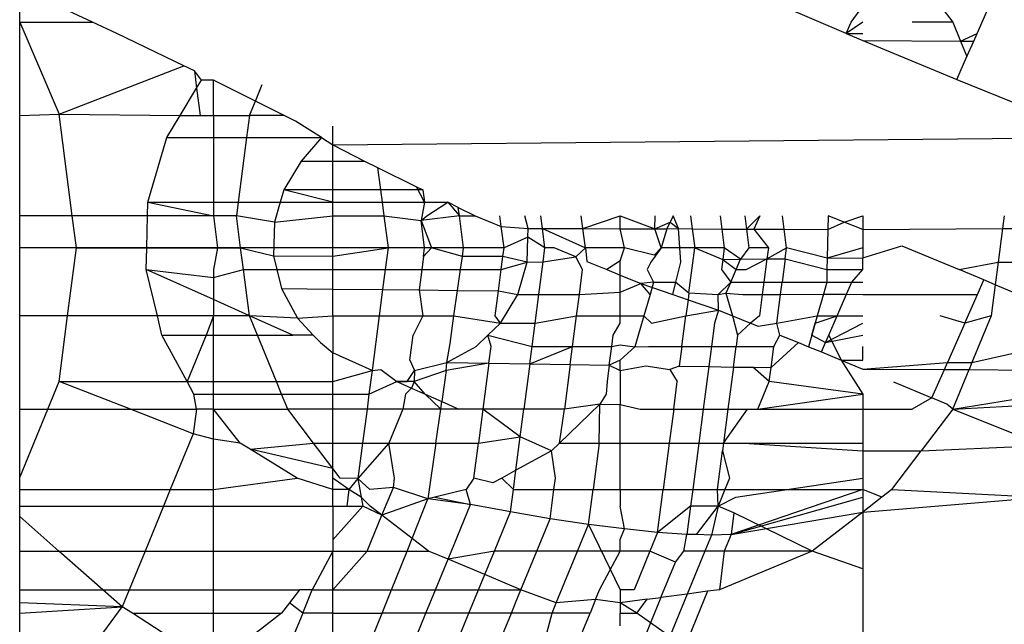
# Model space of a CAD drawing. Units: metres. Extents: x 9.7 to 38.8, y 10.8 to 24.7.
# Drawn here: x 35.7 to 35.7, y 17.2 to 17.2 of the extents above; entities that cross this region are included whole.
import ezdxf

# ---------------------------------------------------------------- set-up
doc = ezdxf.new("R2010")
doc.units = ezdxf.units.M
doc.layers.add('Edges', color=7, linetype='Continuous')

# ---------------------------------------------------------------- blocks, each defined once
blk = doc.blocks.new('supermarket shelves collection fr')
at = {"layer": 'Edges'}
for p, q in [((11.4041798, -1.4692781), (11.4039061, -1.4691502)), ((11.4039061, -1.4692781), (11.4039061, -1.4691502)), ((11.4070159, -1.4693212), (11.4067747, -1.4692182)), ((11.4070348, -1.4692781), (11.4070777, -1.4692182)), ((11.4073709, -1.4692182), (11.4074165, -1.4692781)), ((11.4075081, -1.4693213), (11.4075534, -1.4692182)), ((11.4039061, -1.4692781), (11.4041798, -1.4692781)), ((11.4039061, -1.4692781), (11.4040543, -1.4696249)), ((11.4039061, -1.4696292), (11.4039061, -1.4692781)), ((11.404272, -1.4693212), (11.4041798, -1.4692781)), ((11.4070777, -1.4692781), (11.4070159, -1.4693212)), ((11.4070159, -1.4693212), (11.4070348, -1.4692781)), ((11.4074165, -1.4692781), (11.4072636, -1.4692781)), ((11.4074165, -1.4692781), (11.407446, -1.4693498)), ((11.4045234, -1.4694427), (11.404272, -1.4693212)), ((11.4070159, -1.4693212), (11.4070777, -1.4693213)), ((11.4070159, -1.4693212), (11.4070777, -1.4693469)), ((11.407446, -1.4693498), (11.4075081, -1.4693213)), ((11.4074954, -1.4693502), (11.4075081, -1.4693213)), ((11.4070777, -1.4693469), (11.4074321, -1.4694941)), ((11.4070777, -1.4693469), (11.407446, -1.4693498)), ((11.407446, -1.4693498), (11.4074699, -1.469408)), ((11.407446, -1.4693498), (11.4074954, -1.4693502)), ((11.4074699, -1.469408), (11.4074954, -1.4693502)), ((11.4074321, -1.4694941), (11.4074699, -1.469408)), ((11.4040543, -1.4696249), (11.4045234, -1.4694427)), ((11.4045632, -1.4694619), (11.4045234, -1.4694427)), ((11.4045905, -1.469496), (11.4045632, -1.4694619)), ((11.4045632, -1.4694619), (11.4045717, -1.469527)), ((11.4045717, -1.469527), (11.4045905, -1.469496)), ((11.4046356, -1.4694969), (11.4045905, -1.469496)), ((11.4047927, -1.4695754), (11.4046356, -1.4694969)), ((11.4046356, -1.4696292), (11.4046356, -1.4694969)), ((11.4047927, -1.4695754), (11.4048184, -1.469513)), ((11.4074321, -1.4694941), (11.4078196, -1.4696507)), ((11.4045098, -1.4696292), (11.4045717, -1.469527)), ((11.4045717, -1.469527), (11.4045851, -1.4696292)), ((11.4047706, -1.4696292), (11.4047927, -1.4695754)), ((11.4049006, -1.4696292), (11.4047927, -1.4695754)), ((11.4039061, -1.4696292), (11.4040543, -1.4696249)), ((11.4039061, -1.470006), (11.4039061, -1.4696292)), ((11.404104, -1.470006), (11.4040543, -1.4696249)), ((11.4040543, -1.4696249), (11.4045098, -1.4696292)), ((11.4044595, -1.4697122), (11.4045098, -1.4696292)), ((11.4045098, -1.4696292), (11.4045851, -1.4696292)), ((11.4045851, -1.4696292), (11.4046356, -1.4696292)), ((11.4046356, -1.4696292), (11.4047706, -1.4696292)), ((11.4046356, -1.4696292), (11.4046356, -1.4697122)), ((11.4047706, -1.4696292), (11.4047598, -1.4697122)), ((11.4049006, -1.4696292), (11.4047706, -1.4696292)), ((11.4049436, -1.4696507), (11.4049006, -1.4696292)), ((11.405041, -1.4697122), (11.4049436, -1.4696507)), ((11.405084, -1.4697394), (11.405084, -1.4696695)), ((11.4043885, -1.4699553), (11.4044595, -1.4697122)), ((11.4044595, -1.4697122), (11.4046356, -1.4697122)), ((11.4046356, -1.4697122), (11.4047598, -1.4697122)), ((11.4046356, -1.4697122), (11.4046356, -1.4699553)), ((11.4047598, -1.4697122), (11.404728, -1.4699553)), ((11.4047598, -1.4697122), (11.405041, -1.4697122)), ((11.405041, -1.4697122), (11.4049652, -1.4698007)), ((11.405041, -1.4697122), (11.405084, -1.4697394)), ((11.405084, -1.4697394), (11.4079978, -1.4697122)), ((11.405084, -1.4697394), (11.405203, -1.4698007)), ((11.405084, -1.4698007), (11.405084, -1.4697394)), ((11.4049652, -1.4698007), (11.4048997, -1.4699088)), ((11.4049652, -1.4698007), (11.405084, -1.4698007)), ((11.405084, -1.4698007), (11.405203, -1.4698007)), ((11.405084, -1.4699088), (11.405084, -1.4698007)), ((11.405203, -1.4698007), (11.4052526, -1.4698251)), ((11.4052526, -1.4698251), (11.4052635, -1.4699088)), ((11.4052526, -1.4698251), (11.4053996, -1.4698975)), ((11.4048997, -1.4699088), (11.4048861, -1.4699553)), ((11.405084, -1.4699088), (11.4048997, -1.4699088)), ((11.405084, -1.4699553), (11.4048997, -1.4699088)), ((11.4052635, -1.4699088), (11.405084, -1.4699088)), ((11.405084, -1.4699553), (11.405084, -1.4699088)), ((11.4054225, -1.4699088), (11.4052635, -1.4699088)), ((11.4052635, -1.4699088), (11.4052696, -1.4699553)), ((11.4054296, -1.4699553), (11.4053996, -1.4698975)), ((11.4053996, -1.4698975), (11.4054225, -1.4699088)), ((11.4054225, -1.4699088), (11.4054296, -1.4699553)), ((11.4043873, -1.470006), (11.4043885, -1.4699553)), ((11.4043885, -1.4699553), (11.4046356, -1.4699553)), ((11.4043885, -1.4699553), (11.4046356, -1.470006)), ((11.4046356, -1.4699553), (11.4046356, -1.470006)), ((11.4046356, -1.4699553), (11.404728, -1.4699553)), ((11.404728, -1.4699553), (11.4047214, -1.470006)), ((11.404728, -1.4699553), (11.4048861, -1.4699553)), ((11.4048861, -1.4699553), (11.4048642, -1.4700303)), ((11.4048861, -1.4699553), (11.405084, -1.4699553)), ((11.405084, -1.4699553), (11.4052696, -1.4699553)), ((11.405084, -1.470006), (11.405084, -1.4699553)), ((11.4052696, -1.4699553), (11.4052762, -1.470006)), ((11.4052696, -1.4699553), (11.4054296, -1.4699553)), ((11.4054296, -1.4699553), (11.4054161, -1.4700243)), ((11.4054296, -1.4699553), (11.4055168, -1.4699553)), ((11.4054373, -1.470006), (11.4055168, -1.4699553)), ((11.4055168, -1.4699553), (11.4055603, -1.470006)), ((11.4055562, -1.4699747), (11.4055168, -1.4699553)), ((11.404104, -1.470006), (11.4039061, -1.470006)), ((11.4039061, -1.4703827), (11.4039061, -1.470006)), ((11.4041199, -1.4701273), (11.404104, -1.470006)), ((11.4043873, -1.470006), (11.404104, -1.470006)), ((11.4043844, -1.4701273), (11.4043873, -1.470006)), ((11.4046356, -1.470006), (11.4043873, -1.470006)), ((11.4047214, -1.470006), (11.4046356, -1.470006)), ((11.4046356, -1.470006), (11.4046501, -1.4701273)), ((11.4047372, -1.4701273), (11.4047214, -1.470006)), ((11.4048642, -1.4700303), (11.4047214, -1.470006)), ((11.4048642, -1.4700303), (11.405084, -1.470006)), ((11.405084, -1.470006), (11.4052762, -1.470006)), ((11.405084, -1.4701577), (11.405084, -1.470006)), ((11.4052762, -1.470006), (11.4052921, -1.4701273)), ((11.4052762, -1.470006), (11.4054161, -1.4700243)), ((11.4055603, -1.470006), (11.4054161, -1.4700243)), ((11.4054161, -1.4700243), (11.4054373, -1.470006)), ((11.4055603, -1.470006), (11.4055562, -1.4699747)), ((11.4055562, -1.4699747), (11.4056198, -1.470006)), ((11.4055603, -1.470006), (11.4056198, -1.470006)), ((11.4055761, -1.4701273), (11.4055603, -1.470006)), ((11.4056198, -1.470006), (11.4057176, -1.470046)), ((11.4057176, -1.470046), (11.4057124, -1.470006)), ((11.4058185, -1.4700538), (11.4058071, -1.470006)), ((11.4058728, -1.470054), (11.4058665, -1.470006)), ((11.4060252, -1.4700546), (11.4060189, -1.470006)), ((11.4060252, -1.4700546), (11.4061657, -1.470006)), ((11.4061657, -1.4700551), (11.4061657, -1.470006)), ((11.4061657, -1.470006), (11.406296, -1.4700555)), ((11.406296, -1.4700555), (11.4062972, -1.470006)), ((11.4063647, -1.470006), (11.4063409, -1.4700557)), ((11.4063842, -1.4700538), (11.4063647, -1.470006)), ((11.4064301, -1.470006), (11.4064366, -1.470056)), ((11.4065409, -1.470006), (11.4065475, -1.4700564)), ((11.406634, -1.470006), (11.4066407, -1.4700567)), ((11.4066407, -1.4700567), (11.4066908, -1.470006)), ((11.4066908, -1.470006), (11.4066684, -1.4700568)), ((11.4067824, -1.4700572), (11.4067757, -1.470006)), ((11.4069483, -1.470006), (11.406947, -1.4700578)), ((11.4070086, -1.4700303), (11.4069483, -1.470006)), ((11.4070086, -1.4700303), (11.4070777, -1.470006)), ((11.4070777, -1.470006), (11.4070777, -1.4700583)), ((11.40761, -1.470006), (11.4076038, -1.4700538)), ((11.4048642, -1.4700303), (11.4048611, -1.470157)), ((11.4054161, -1.4700243), (11.4054557, -1.4701273)), ((11.4054296, -1.4701273), (11.4054161, -1.4700243)), ((11.406296, -1.4700555), (11.406353, -1.4700303)), ((11.406353, -1.4700303), (11.4063842, -1.4700538)), ((11.406947, -1.4700578), (11.4070086, -1.4700303)), ((11.4070777, -1.4700583), (11.4070086, -1.4700303)), ((11.4057283, -1.4701273), (11.4057176, -1.470046)), ((11.4057176, -1.470046), (11.4058185, -1.4700538)), ((11.4058177, -1.4700869), (11.4058185, -1.4700538)), ((11.4058185, -1.4700538), (11.4058728, -1.470054)), ((11.4058823, -1.4701273), (11.4058728, -1.470054)), ((11.4058728, -1.470054), (11.4060252, -1.4700546)), ((11.4058728, -1.470054), (11.4060347, -1.4701273)), ((11.4060347, -1.4701273), (11.4060252, -1.4700546)), ((11.4060252, -1.4700546), (11.4061657, -1.4700551)), ((11.4061817, -1.4701273), (11.4061657, -1.4700551)), ((11.4061657, -1.4700551), (11.406296, -1.4700555)), ((11.4063199, -1.4701273), (11.406296, -1.4700555)), ((11.406296, -1.4700555), (11.4063409, -1.4700557)), ((11.4063409, -1.4700557), (11.4063199, -1.4701273)), ((11.4063409, -1.4700557), (11.4063842, -1.4700538)), ((11.4063899, -1.4701273), (11.4063842, -1.4700538)), ((11.4063842, -1.4700538), (11.4064366, -1.470056)), ((11.4064366, -1.470056), (11.4064459, -1.4701273)), ((11.4064366, -1.470056), (11.4065475, -1.4700564)), ((11.4065475, -1.4700564), (11.4065568, -1.4701273)), ((11.4065475, -1.4700564), (11.4066407, -1.4700567)), ((11.4066407, -1.4700567), (11.4066499, -1.4701273)), ((11.4066407, -1.4700567), (11.4066684, -1.4700568)), ((11.4066684, -1.4700568), (11.406723, -1.4701273)), ((11.4066684, -1.4700568), (11.4067824, -1.4700572)), ((11.4067916, -1.4701273), (11.4067824, -1.4700572)), ((11.4067824, -1.4700572), (11.406947, -1.4700578)), ((11.406947, -1.4700578), (11.4069444, -1.4701658)), ((11.4070777, -1.4700583), (11.4076038, -1.4700538)), ((11.4070777, -1.4700583), (11.4070777, -1.4701273)), ((11.4076038, -1.4700538), (11.4075873, -1.4701805)), ((11.4076038, -1.4700538), (11.4077577, -1.4700538)), ((11.4058177, -1.4700869), (11.4057283, -1.4701273)), ((11.4058155, -1.4701805), (11.4058177, -1.4700869)), ((11.4058823, -1.4701273), (11.4058177, -1.4700869)), ((11.4054557, -1.4701273), (11.4039061, -1.4701273)), ((11.4054557, -1.4701273), (11.4039061, -1.4701273)), ((11.4040865, -1.4703827), (11.4041199, -1.4701273)), ((11.4041199, -1.4701273), (11.4043844, -1.4701273)), ((11.4043824, -1.4702085), (11.4043844, -1.4701273)), ((11.4043844, -1.4701273), (11.4046501, -1.4701273)), ((11.4046501, -1.4701273), (11.4046356, -1.4702085)), ((11.4046501, -1.4701273), (11.4047372, -1.4701273)), ((11.4047479, -1.4702085), (11.4047372, -1.4701273)), ((11.4047372, -1.4701273), (11.4048611, -1.470157)), ((11.405084, -1.4701577), (11.4052921, -1.4701273)), ((11.4052921, -1.4701273), (11.4052815, -1.4702085)), ((11.4054296, -1.4701273), (11.4052921, -1.4701273)), ((11.4054557, -1.4701273), (11.4054255, -1.4701588)), ((11.4054255, -1.4701588), (11.4054296, -1.4701273)), ((11.4054557, -1.4701273), (11.4054296, -1.4701273)), ((11.4055716, -1.4701592), (11.4054557, -1.4701273)), ((11.4055761, -1.4701273), (11.4054557, -1.4701273)), ((11.4055716, -1.4701592), (11.4055761, -1.4701273)), ((11.4057283, -1.4701273), (11.4055761, -1.4701273)), ((11.405724, -1.4701597), (11.4057283, -1.4701273)), ((11.4058755, -1.4701797), (11.4058823, -1.4701273)), ((11.4059167, -1.4701273), (11.4058823, -1.4701273)), ((11.4059982, -1.4701606), (11.4059167, -1.4701273)), ((11.4060347, -1.4701273), (11.4059982, -1.4701606)), ((11.4061817, -1.4701273), (11.4060347, -1.4701273)), ((11.4060347, -1.4701273), (11.4060397, -1.4701776)), ((11.4061657, -1.4701759), (11.4061817, -1.4701273)), ((11.4062936, -1.470154), (11.4061817, -1.4701273)), ((11.4063199, -1.4701273), (11.4062809, -1.4701805)), ((11.4063199, -1.4701273), (11.4062936, -1.470154)), ((11.4063899, -1.4701273), (11.4063199, -1.4701273)), ((11.406394, -1.4701805), (11.4063899, -1.4701273)), ((11.4064459, -1.4701273), (11.4063899, -1.4701273)), ((11.4064239, -1.4702954), (11.4064459, -1.4701273)), ((11.4065568, -1.4701273), (11.4064459, -1.4701273)), ((11.4064459, -1.4701273), (11.4065511, -1.4701709)), ((11.4065568, -1.4701273), (11.4065511, -1.4701709)), ((11.4066186, -1.47017), (11.4065568, -1.4701273)), ((11.4066499, -1.4701273), (11.4066186, -1.47017)), ((11.406723, -1.4701273), (11.4066499, -1.4701273)), ((11.4067176, -1.4701687), (11.4067916, -1.4701273)), ((11.406723, -1.4701273), (11.4067176, -1.4701687)), ((11.4067863, -1.4701678), (11.4067916, -1.4701273)), ((11.4069444, -1.4701658), (11.4067916, -1.4701273)), ((11.4070777, -1.4701273), (11.4069444, -1.4701658)), ((11.4070777, -1.470164), (11.4072245, -1.4701188)), ((11.4070777, -1.4701273), (11.4070777, -1.470164)), ((11.4072245, -1.4701188), (11.4074405, -1.4702085)), ((11.4048611, -1.470157), (11.4048735, -1.4702085)), ((11.4048611, -1.470157), (11.405084, -1.4701577)), ((11.405084, -1.4702085), (11.405084, -1.4701577)), ((11.4054255, -1.4701588), (11.405419, -1.4702085)), ((11.4055646, -1.4702085), (11.4055716, -1.4701592)), ((11.405724, -1.4701597), (11.4055716, -1.4701592)), ((11.4057176, -1.4702085), (11.405724, -1.4701597)), ((11.4057176, -1.4702085), (11.4058155, -1.4701805)), ((11.4058155, -1.4701805), (11.405724, -1.4701597)), ((11.40578, -1.470302), (11.4058155, -1.4701805)), ((11.4058155, -1.4701805), (11.4058755, -1.4701797)), ((11.4058595, -1.470302), (11.4058755, -1.4701797)), ((11.4058755, -1.4701797), (11.4059982, -1.4701606)), ((11.4060241, -1.4702085), (11.4059982, -1.4701606)), ((11.4060397, -1.4701776), (11.4061155, -1.4702085)), ((11.4061657, -1.4701759), (11.4061155, -1.4702085)), ((11.4061657, -1.470229), (11.4061657, -1.4701759)), ((11.4062809, -1.4701805), (11.4062674, -1.4702085)), ((11.4063748, -1.4702555), (11.406394, -1.4701805)), ((11.4065511, -1.4701709), (11.4065462, -1.4702085)), ((11.4065511, -1.4701709), (11.4066186, -1.47017)), ((11.4065511, -1.4701709), (11.4066017, -1.4702085)), ((11.4066017, -1.4702085), (11.4066186, -1.47017)), ((11.4066186, -1.47017), (11.4067176, -1.4701687)), ((11.4066393, -1.4702085), (11.4067176, -1.4701687)), ((11.4067176, -1.4701687), (11.4067062, -1.4702555)), ((11.4067176, -1.4701687), (11.4067863, -1.4701678)), ((11.4067863, -1.4701678), (11.4067748, -1.4702555)), ((11.4067863, -1.4701678), (11.4069434, -1.4702085)), ((11.4069444, -1.4701658), (11.4069434, -1.4702085)), ((11.4069444, -1.4701658), (11.4070777, -1.470164)), ((11.4070777, -1.4702085), (11.4070777, -1.470164)), ((11.4074405, -1.4702085), (11.4075873, -1.4701805)), ((11.4075873, -1.4701805), (11.4075762, -1.4702654)), ((11.4075873, -1.4701805), (11.4077577, -1.4701805)), ((11.4044242, -1.4703827), (11.4043824, -1.4702085)), ((11.4043824, -1.4702085), (11.4046356, -1.4702384)), ((11.4046356, -1.4703216), (11.4043824, -1.4702085)), ((11.4046356, -1.4702384), (11.4047479, -1.4702085)), ((11.4046356, -1.4702085), (11.4046356, -1.4702384)), ((11.4047706, -1.4703827), (11.4047479, -1.4702085)), ((11.4047479, -1.4702085), (11.4048735, -1.4702085)), ((11.4048735, -1.4702085), (11.4048907, -1.4702801)), ((11.4048735, -1.4702085), (11.405084, -1.4702085)), ((11.405084, -1.4702085), (11.4052815, -1.4702085)), ((11.405084, -1.470282), (11.405084, -1.4702085)), ((11.4052815, -1.4702085), (11.4052716, -1.4702839)), ((11.4052815, -1.4702085), (11.405419, -1.4702085)), ((11.405419, -1.4702085), (11.4054089, -1.4702853)), ((11.405419, -1.4702085), (11.4055646, -1.4702085)), ((11.4055535, -1.4702867), (11.4055646, -1.4702085)), ((11.4055646, -1.4702085), (11.4057176, -1.4702085)), ((11.4057072, -1.4702883), (11.4057176, -1.4702085)), ((11.4060119, -1.470302), (11.4060241, -1.4702085)), ((11.4061155, -1.4702085), (11.4061657, -1.470229)), ((11.4061657, -1.470229), (11.4062425, -1.4702604)), ((11.4061657, -1.4702929), (11.4061657, -1.470229)), ((11.4062674, -1.4702085), (11.4062911, -1.4702555)), ((11.4065462, -1.4702085), (11.406581, -1.4702555)), ((11.406581, -1.4702555), (11.4066017, -1.4702085)), ((11.4066017, -1.4702085), (11.4066393, -1.4702085)), ((11.4069434, -1.4702085), (11.4069422, -1.4702555)), ((11.4069434, -1.4702085), (11.4070777, -1.4702085)), ((11.4070374, -1.4702555), (11.4070777, -1.4702085)), ((11.4075333, -1.4702471), (11.4074405, -1.4702085)), ((11.4046356, -1.4702384), (11.4046356, -1.4703216)), ((11.4061657, -1.4702929), (11.4062425, -1.4702604)), ((11.4062911, -1.4702555), (11.4062425, -1.4702604)), ((11.4062776, -1.470302), (11.4062425, -1.4702604)), ((11.4062425, -1.4702604), (11.4063629, -1.470302)), ((11.4062911, -1.4702555), (11.4062776, -1.470302)), ((11.4062911, -1.4702555), (11.4063748, -1.4702555)), ((11.4063629, -1.470302), (11.4063748, -1.4702555)), ((11.4063748, -1.4702555), (11.4064239, -1.4702954)), ((11.406534, -1.470302), (11.406581, -1.4702555)), ((11.406581, -1.4702555), (11.4065629, -1.4702968)), ((11.406581, -1.4702555), (11.4067062, -1.4702555)), ((11.4067062, -1.4702555), (11.4067001, -1.470302)), ((11.4067062, -1.4702555), (11.4067748, -1.4702555)), ((11.4067688, -1.470302), (11.4067748, -1.4702555)), ((11.4067748, -1.4702555), (11.4069422, -1.4702555)), ((11.4069422, -1.4702555), (11.4069297, -1.4703005)), ((11.4069422, -1.4702555), (11.4070374, -1.4702555)), ((11.4070173, -1.4703014), (11.4070374, -1.4702555)), ((11.4070374, -1.4702555), (11.4070777, -1.4702555)), ((11.4075092, -1.470302), (11.4075333, -1.4702471)), ((11.4075762, -1.4702654), (11.4075333, -1.4702471)), ((11.4075762, -1.4702654), (11.4075608, -1.4703827)), ((11.4077577, -1.470343), (11.4075762, -1.4702654)), ((11.4048907, -1.4702801), (11.4049508, -1.4703913)), ((11.4048907, -1.4702801), (11.405084, -1.470282)), ((11.405084, -1.470282), (11.4052716, -1.4702839)), ((11.405084, -1.4703827), (11.405084, -1.470282)), ((11.4052716, -1.4702839), (11.4052587, -1.4703827)), ((11.4052716, -1.4702839), (11.4054089, -1.4702853)), ((11.4054089, -1.4702853), (11.4054224, -1.4703827)), ((11.4054089, -1.4702853), (11.4055535, -1.4702867)), ((11.4055398, -1.4703827), (11.4055535, -1.4702867)), ((11.4055535, -1.4702867), (11.4057072, -1.4702883)), ((11.4056949, -1.4703827), (11.4057072, -1.4702883)), ((11.4057072, -1.4702883), (11.40578, -1.470302)), ((11.4057145, -1.4704101), (11.40578, -1.470302)), ((11.40578, -1.470302), (11.4058595, -1.470302)), ((11.4058454, -1.4704101), (11.4058595, -1.470302)), ((11.4058595, -1.470302), (11.4060119, -1.470302)), ((11.4060013, -1.4703827), (11.4060119, -1.470302)), ((11.4060119, -1.470302), (11.4061657, -1.4702929)), ((11.4061657, -1.4703827), (11.4061657, -1.4702929)), ((11.4062776, -1.470302), (11.406254, -1.4703827)), ((11.4063629, -1.470302), (11.4064205, -1.4703219)), ((11.4064239, -1.4702954), (11.4064205, -1.4703219)), ((11.4064239, -1.4702954), (11.406534, -1.470302)), ((11.406534, -1.470302), (11.4065629, -1.4702968)), ((11.4065346, -1.4703613), (11.406534, -1.470302)), ((11.4065629, -1.4702968), (11.4066271, -1.470302)), ((11.4065629, -1.4702968), (11.4065877, -1.4703827)), ((11.4066271, -1.470302), (11.4067001, -1.470302)), ((11.4067001, -1.470302), (11.4066896, -1.4703827)), ((11.4067001, -1.470302), (11.4067688, -1.470302)), ((11.4067546, -1.4704101), (11.4067688, -1.470302)), ((11.4067688, -1.470302), (11.4069297, -1.4703005)), ((11.4069297, -1.4703005), (11.4069068, -1.4703827)), ((11.4069297, -1.4703005), (11.4070173, -1.4703014)), ((11.4069815, -1.4703827), (11.4070173, -1.4703014)), ((11.4070173, -1.4703014), (11.4070777, -1.470302)), ((11.4070777, -1.470302), (11.4075092, -1.470302)), ((11.4074617, -1.4704101), (11.4075092, -1.470302)), ((11.4047706, -1.4703827), (11.4046356, -1.4703216)), ((11.4046356, -1.4703216), (11.4046356, -1.4703827)), ((11.4064205, -1.4703219), (11.4064125, -1.4703827)), ((11.4064205, -1.4703219), (11.4065346, -1.4703613)), ((11.4064125, -1.4703827), (11.4065346, -1.4703613)), ((11.4065346, -1.4703613), (11.4065198, -1.4704101)), ((11.4065346, -1.4703613), (11.4065877, -1.4703827)), ((11.4040865, -1.4703827), (11.4039061, -1.4703827)), ((11.4039061, -1.4707338), (11.4039061, -1.4703827)), ((11.4040543, -1.4706296), (11.4040865, -1.4703827)), ((11.4044242, -1.4703827), (11.4040865, -1.4703827)), ((11.4044415, -1.4704548), (11.4044242, -1.4703827)), ((11.4046356, -1.4703827), (11.4044242, -1.4703827)), ((11.4046356, -1.4703827), (11.4046074, -1.4704548)), ((11.4047706, -1.4703827), (11.4046356, -1.4703827)), ((11.4046356, -1.4704548), (11.4046356, -1.4703827)), ((11.4048002, -1.4704548), (11.4047706, -1.4703827)), ((11.4049508, -1.4703913), (11.4047706, -1.4703827)), ((11.4049337, -1.4704548), (11.4047706, -1.4703827)), ((11.4049508, -1.4703913), (11.405084, -1.4703827)), ((11.4049508, -1.4703913), (11.4050108, -1.4704548)), ((11.405084, -1.4703827), (11.4052587, -1.4703827)), ((11.405084, -1.4703827), (11.405084, -1.4705219)), ((11.4052587, -1.4703827), (11.4052319, -1.4705879)), ((11.4052587, -1.4703827), (11.4054224, -1.4703827)), ((11.4054224, -1.4703827), (11.4053868, -1.4704548)), ((11.4054224, -1.4703827), (11.4055398, -1.4703827)), ((11.4055251, -1.4704865), (11.4055398, -1.4703827)), ((11.4055398, -1.4703827), (11.4057145, -1.4704101)), ((11.405668, -1.4704548), (11.4057145, -1.4704101)), ((11.4057145, -1.4704101), (11.4056949, -1.4703827)), ((11.4057145, -1.4704101), (11.4058454, -1.4704101)), ((11.405834, -1.4704975), (11.4058454, -1.4704101)), ((11.4058454, -1.4704101), (11.4060013, -1.4703827)), ((11.4059863, -1.4704975), (11.4060013, -1.4703827)), ((11.4060013, -1.4703827), (11.4061657, -1.4703827)), ((11.4061389, -1.4704548), (11.4061657, -1.4704101)), ((11.4061657, -1.4703827), (11.406254, -1.4703827)), ((11.4061657, -1.4704101), (11.4061657, -1.4703827)), ((11.406254, -1.4703827), (11.4062202, -1.4704986)), ((11.406254, -1.4703827), (11.4062829, -1.4704101)), ((11.4062829, -1.4704101), (11.4064125, -1.4703827)), ((11.4063975, -1.4704975), (11.4064125, -1.4703827)), ((11.4065198, -1.4704101), (11.4065084, -1.4704975)), ((11.4065877, -1.4703827), (11.4066555, -1.4704101)), ((11.4065877, -1.4703827), (11.4066071, -1.4704548)), ((11.4066555, -1.4704101), (11.4066071, -1.4704548)), ((11.4066896, -1.4703827), (11.4066555, -1.4704101)), ((11.4066555, -1.4704101), (11.4066845, -1.4704218)), ((11.4066845, -1.4704218), (11.4067546, -1.4704101)), ((11.4067546, -1.4704101), (11.4069068, -1.4703827)), ((11.406766, -1.4704548), (11.4067546, -1.4704101)), ((11.4069068, -1.4703827), (11.4068867, -1.4704548)), ((11.4068867, -1.4704548), (11.4068991, -1.4704101)), ((11.4068991, -1.4704101), (11.4069815, -1.4703827)), ((11.4069068, -1.4703827), (11.4069815, -1.4703827)), ((11.4069374, -1.470483), (11.4070777, -1.4704101)), ((11.4069498, -1.4704548), (11.4069815, -1.4703827)), ((11.4069815, -1.4703827), (11.4070777, -1.4703827)), ((11.4074617, -1.4704101), (11.4073692, -1.4703827)), ((11.4074617, -1.4704101), (11.4073966, -1.4705581)), ((11.4075608, -1.4703827), (11.4074617, -1.4704101)), ((11.4075608, -1.4703827), (11.4074888, -1.4705581)), ((11.4045361, -1.4706296), (11.4044415, -1.4704548)), ((11.4044415, -1.4704548), (11.4046074, -1.4704548)), ((11.4046074, -1.4704548), (11.4045361, -1.4706296)), ((11.4046074, -1.4704548), (11.4046356, -1.4704548)), ((11.4046356, -1.4704548), (11.4048002, -1.4704548)), ((11.4046356, -1.4706296), (11.4046356, -1.4704548)), ((11.4048721, -1.4706296), (11.4048002, -1.4704548)), ((11.4048002, -1.4704548), (11.4049337, -1.4704548)), ((11.4050108, -1.4704548), (11.4049337, -1.4704548)), ((11.4050108, -1.4704548), (11.4050375, -1.470483)), ((11.4050375, -1.470483), (11.405084, -1.4705219)), ((11.4053745, -1.470549), (11.4053868, -1.4704548)), ((11.4055131, -1.4705581), (11.4055251, -1.4704865)), ((11.4056235, -1.4704975), (11.405668, -1.4704548)), ((11.405668, -1.4704548), (11.405834, -1.4704975)), ((11.4056799, -1.4704975), (11.405668, -1.4704548)), ((11.4061334, -1.4704975), (11.4061389, -1.4704548)), ((11.4066071, -1.4704548), (11.4066015, -1.4704975)), ((11.4067328, -1.4705771), (11.406836, -1.470483)), ((11.4067432, -1.4704975), (11.406766, -1.4704548)), ((11.406766, -1.4704548), (11.406836, -1.470483)), ((11.406836, -1.470483), (11.4068744, -1.4704986)), ((11.4068867, -1.4704548), (11.4068744, -1.4704986)), ((11.4068867, -1.4704548), (11.4069374, -1.470483)), ((11.4069221, -1.4705178), (11.4069374, -1.470483)), ((11.4069374, -1.470483), (11.4069498, -1.4704548)), ((11.4069374, -1.470483), (11.4070777, -1.4704548)), ((11.4069498, -1.4704548), (11.4069972, -1.470549)), ((11.405084, -1.4706296), (11.405084, -1.4705219)), ((11.4052319, -1.4705879), (11.405084, -1.4705219)), ((11.4055131, -1.4705581), (11.4056235, -1.4704975)), ((11.4056717, -1.4705606), (11.4056799, -1.4704975)), ((11.4058254, -1.470563), (11.405834, -1.4704975)), ((11.4058254, -1.470563), (11.4059863, -1.4704975)), ((11.405834, -1.4704975), (11.4059863, -1.4704975)), ((11.4059775, -1.4705653), (11.4059863, -1.4704975)), ((11.4059863, -1.4704975), (11.4061334, -1.4704975)), ((11.4061242, -1.4705676), (11.4061334, -1.4704975)), ((11.4061334, -1.4704975), (11.4061657, -1.470491)), ((11.4061657, -1.470491), (11.4062202, -1.4704986)), ((11.4062202, -1.4704986), (11.4061657, -1.470549)), ((11.4062202, -1.4704986), (11.4062715, -1.4704975)), ((11.4062715, -1.4704975), (11.4063975, -1.4704975)), ((11.4063975, -1.4704975), (11.4063878, -1.4705717)), ((11.4063975, -1.4704975), (11.4065084, -1.4704975)), ((11.4065084, -1.4704975), (11.4064985, -1.4705734)), ((11.4065084, -1.4704975), (11.4066015, -1.4704975)), ((11.4065914, -1.4705749), (11.4066015, -1.4704975)), ((11.4066015, -1.4704975), (11.4067432, -1.4704975)), ((11.4067328, -1.4705771), (11.4067432, -1.4704975)), ((11.4068744, -1.4704986), (11.4069221, -1.4705178)), ((11.4069221, -1.4705178), (11.4069972, -1.470549)), ((11.4070777, -1.470549), (11.4070777, -1.4704975)), ((11.4074888, -1.4705581), (11.4077577, -1.4704975)), ((11.4053745, -1.470549), (11.405391, -1.4705879)), ((11.405391, -1.4705879), (11.4055131, -1.4705581)), ((11.4055107, -1.4705875), (11.4055131, -1.4705581)), ((11.4056717, -1.4705606), (11.4055107, -1.4705875)), ((11.4055131, -1.4705581), (11.4056717, -1.4705606)), ((11.4056717, -1.4705606), (11.405649, -1.4707338)), ((11.4056717, -1.4705606), (11.4058254, -1.470563)), ((11.4061657, -1.470549), (11.4061242, -1.4705676)), ((11.4061657, -1.4705884), (11.4061657, -1.470549)), ((11.4069972, -1.470549), (11.4070777, -1.4705825)), ((11.4069972, -1.470549), (11.4070777, -1.470549)), ((11.4069972, -1.470549), (11.4070777, -1.4706772)), ((11.4070777, -1.4705825), (11.4073966, -1.4705581)), ((11.4073849, -1.4705848), (11.4073966, -1.4705581)), ((11.4073966, -1.4705581), (11.4074888, -1.4705581)), ((11.4074888, -1.4705581), (11.4074778, -1.4705848)), ((11.405084, -1.4706296), (11.4052319, -1.4705879)), ((11.4052319, -1.4705879), (11.4052202, -1.4706772)), ((11.4052319, -1.4705879), (11.4052653, -1.4705848)), ((11.4052653, -1.4705848), (11.4053253, -1.4706296)), ((11.405364, -1.4706296), (11.405391, -1.4705879)), ((11.4055107, -1.4705875), (11.4053901, -1.4706296)), ((11.405391, -1.4705879), (11.4053901, -1.4706296)), ((11.4055107, -1.4705875), (11.4054941, -1.470705)), ((11.4058254, -1.470563), (11.4058031, -1.4707338)), ((11.4058254, -1.470563), (11.4059775, -1.4705653)), ((11.4059775, -1.4705653), (11.4059555, -1.4707338)), ((11.4059775, -1.4705653), (11.4061242, -1.4705676)), ((11.4061242, -1.4705676), (11.4061161, -1.4706296)), ((11.4061242, -1.4705676), (11.4061657, -1.4705884)), ((11.4061657, -1.4705884), (11.4062621, -1.4705698)), ((11.4061657, -1.4705884), (11.4061657, -1.4707163)), ((11.4062621, -1.4705698), (11.4063524, -1.4705848)), ((11.4063878, -1.4705717), (11.4063524, -1.4705848)), ((11.4063524, -1.4705848), (11.4063803, -1.4706296)), ((11.4063878, -1.4705717), (11.4064985, -1.4705734)), ((11.4064985, -1.4705734), (11.4064775, -1.4707338)), ((11.4064985, -1.4705734), (11.4065914, -1.4705749)), ((11.4065914, -1.4705749), (11.4065706, -1.4707338)), ((11.4065914, -1.4705749), (11.4066643, -1.470576)), ((11.4066643, -1.470576), (11.4067328, -1.4705771)), ((11.406726, -1.4706296), (11.4066643, -1.470576)), ((11.406726, -1.4706296), (11.4067328, -1.4705771)), ((11.4070777, -1.4705825), (11.4073849, -1.4705848)), ((11.4073383, -1.4706907), (11.4073849, -1.4705848)), ((11.4073849, -1.4705848), (11.4074778, -1.4705848)), ((11.4074165, -1.4707338), (11.4074778, -1.4705848)), ((11.4074778, -1.4705848), (11.4077577, -1.4705879)), ((11.4040114, -1.4707338), (11.4040543, -1.4706296)), ((11.4043224, -1.4707338), (11.4040543, -1.4706296)), ((11.4040543, -1.4706296), (11.4045361, -1.4706296)), ((11.4045618, -1.4706772), (11.4045361, -1.4706296)), ((11.4045361, -1.4706296), (11.4046356, -1.4706296)), ((11.4046356, -1.4706296), (11.4048721, -1.4706296)), ((11.4046356, -1.4706772), (11.4046356, -1.4706296)), ((11.4048916, -1.4706772), (11.4048721, -1.4706296)), ((11.4048721, -1.4706296), (11.405084, -1.4706296)), ((11.405084, -1.4706772), (11.405084, -1.4706296)), ((11.4052202, -1.4706772), (11.4053253, -1.4706296)), ((11.4053253, -1.4706296), (11.405364, -1.4706296)), ((11.4053901, -1.4706296), (11.4053253, -1.4706296)), ((11.4053253, -1.4706296), (11.4053801, -1.4706541)), ((11.4053901, -1.4706296), (11.4053801, -1.4706541)), ((11.4054317, -1.4706772), (11.4053901, -1.4706296)), ((11.4061161, -1.4706296), (11.406112, -1.4706772)), ((11.4063667, -1.4707338), (11.4063803, -1.4706296)), ((11.4066832, -1.4707338), (11.406726, -1.4706296)), ((11.4070777, -1.4706772), (11.406726, -1.4706296)), ((11.4071933, -1.4706305), (11.4073383, -1.4706907)), ((11.4053801, -1.4706541), (11.4053577, -1.4706772)), ((11.4053801, -1.4706541), (11.4054317, -1.4706772)), ((11.4045618, -1.4706772), (11.4046356, -1.4706772)), ((11.4045709, -1.4707338), (11.4045618, -1.4706772)), ((11.4046356, -1.4706772), (11.4048916, -1.4706772)), ((11.4046356, -1.4707338), (11.4046356, -1.4706772)), ((11.4049149, -1.4707338), (11.4048916, -1.4706772)), ((11.4048916, -1.4706772), (11.405084, -1.4706772)), ((11.405084, -1.4706772), (11.4052202, -1.4706772)), ((11.405084, -1.4707338), (11.405084, -1.4706772)), ((11.4052202, -1.4706772), (11.4052128, -1.4707338)), ((11.4053577, -1.4706772), (11.4053473, -1.4707338)), ((11.40549, -1.4707338), (11.4054317, -1.4706772)), ((11.4054317, -1.4706772), (11.4054941, -1.470705)), ((11.40549, -1.4707338), (11.4054941, -1.470705)), ((11.4054941, -1.470705), (11.4055585, -1.4707338)), ((11.406112, -1.4706772), (11.4060892, -1.4707148)), ((11.4066832, -1.4707338), (11.4070777, -1.4706772)), ((11.4070777, -1.4706772), (11.4070777, -1.4707338)), ((11.4073383, -1.4706907), (11.4072636, -1.4707338)), ((11.4073946, -1.4707148), (11.4073383, -1.4706907)), ((11.4074165, -1.4707338), (11.4077577, -1.4706772)), ((11.4039061, -1.4707338), (11.4040114, -1.4707338)), ((11.4039061, -1.47099), (11.4040114, -1.4707338)), ((11.4039061, -1.47099), (11.4039061, -1.4707338)), ((11.4040114, -1.4707338), (11.4043224, -1.4707338)), ((11.4045589, -1.4708257), (11.4043224, -1.4707338)), ((11.4043224, -1.4707338), (11.4045709, -1.4707338)), ((11.4045709, -1.4707338), (11.4045589, -1.4708257)), ((11.4046356, -1.4707338), (11.4045709, -1.4707338)), ((11.4047352, -1.4708606), (11.4046356, -1.4707338)), ((11.4046356, -1.4707338), (11.4049149, -1.4707338)), ((11.4046356, -1.4708466), (11.4046356, -1.4707338)), ((11.4050115, -1.4708606), (11.4049149, -1.4707338)), ((11.405084, -1.4707338), (11.4049149, -1.4707338)), ((11.4052128, -1.4707338), (11.405084, -1.4707338)), ((11.405084, -1.4708606), (11.405084, -1.4707338)), ((11.4052128, -1.4707338), (11.4051963, -1.4708606)), ((11.4053473, -1.4707338), (11.4052128, -1.4707338)), ((11.4053473, -1.4707338), (11.4052952, -1.4708606)), ((11.40549, -1.4707338), (11.4053473, -1.4707338)), ((11.4054719, -1.4708606), (11.40549, -1.4707338)), ((11.4055585, -1.4707338), (11.40549, -1.4707338)), ((11.405649, -1.4707338), (11.4055585, -1.4707338)), ((11.405649, -1.4707338), (11.4056325, -1.4708606)), ((11.4057896, -1.470837), (11.405649, -1.4707338)), ((11.4058031, -1.4707338), (11.405649, -1.4707338)), ((11.4057896, -1.470837), (11.4058031, -1.4707338)), ((11.4059555, -1.4707338), (11.4058031, -1.4707338)), ((11.4060892, -1.4707148), (11.4059372, -1.4708606)), ((11.4059372, -1.4708606), (11.4059555, -1.4707338)), ((11.4060892, -1.4707148), (11.4059555, -1.4707338)), ((11.4060859, -1.4708606), (11.4060892, -1.4707148)), ((11.4060892, -1.4707148), (11.4061657, -1.4707163)), ((11.4061657, -1.4707163), (11.4062406, -1.4707338)), ((11.4061657, -1.4708606), (11.4061657, -1.4707163)), ((11.4062406, -1.4707338), (11.4063667, -1.4707338)), ((11.4063667, -1.4707338), (11.4063501, -1.4708606)), ((11.4063667, -1.4707338), (11.4064775, -1.4707338)), ((11.4064775, -1.4707338), (11.406461, -1.4708606)), ((11.4064775, -1.4707338), (11.4065706, -1.4707338)), ((11.4065706, -1.4707338), (11.4065541, -1.4708606)), ((11.4065541, -1.4708606), (11.4066437, -1.4707338)), ((11.4065706, -1.4707338), (11.4066437, -1.4707338)), ((11.4066437, -1.4707338), (11.4066832, -1.4707338)), ((11.4066832, -1.4707338), (11.4070777, -1.4707338)), ((11.4070777, -1.4707338), (11.4072636, -1.4707338)), ((11.4070777, -1.4707338), (11.4070777, -1.4708606)), ((11.4074165, -1.4707338), (11.407298, -1.4708895)), ((11.4074165, -1.4707338), (11.4073946, -1.4707148)), ((11.4074165, -1.4707338), (11.4077577, -1.4707148)), ((11.4074165, -1.4707338), (11.4077577, -1.4708701)), ((11.4045589, -1.4708257), (11.4044728, -1.4710353)), ((11.4046356, -1.4708466), (11.4045589, -1.4708257)), ((11.4047352, -1.4708606), (11.4046356, -1.4708466)), ((11.4046356, -1.4710353), (11.4046356, -1.4708466)), ((11.4056325, -1.4708606), (11.4057896, -1.470837)), ((11.4057732, -1.4709631), (11.4057896, -1.470837)), ((11.4059072, -1.4708895), (11.4057896, -1.470837)), ((11.404773, -1.4708839), (11.4047352, -1.4708606)), ((11.404773, -1.4708839), (11.4050115, -1.4708606)), ((11.4049497, -1.4709926), (11.404773, -1.4708839)), ((11.405084, -1.4709559), (11.404773, -1.4708839)), ((11.405084, -1.4709559), (11.4050115, -1.4708606)), ((11.4050115, -1.4708606), (11.405084, -1.4708606)), ((11.405084, -1.4708606), (11.4051963, -1.4708606)), ((11.405084, -1.4709559), (11.405084, -1.4708606)), ((11.4051963, -1.4708606), (11.4051788, -1.4709942)), ((11.4052952, -1.4708606), (11.4051788, -1.4709942)), ((11.4051963, -1.4708606), (11.4052952, -1.4708606)), ((11.4053165, -1.4709926), (11.4052952, -1.4708606)), ((11.4052952, -1.4708606), (11.4054719, -1.4708606)), ((11.4054719, -1.4708606), (11.4054422, -1.4710704)), ((11.4054719, -1.4708606), (11.4056325, -1.4708606)), ((11.4056152, -1.4709926), (11.4056325, -1.4708606)), ((11.4059072, -1.4708895), (11.4057732, -1.4709631)), ((11.4059072, -1.4708895), (11.4059372, -1.4708606)), ((11.4059217, -1.4709926), (11.4059072, -1.4708895)), ((11.4059372, -1.4708606), (11.4060859, -1.4708606)), ((11.4060859, -1.4708606), (11.4060631, -1.4710353)), ((11.4060859, -1.4708606), (11.4061657, -1.4708606)), ((11.4061657, -1.4710353), (11.4061657, -1.4708606)), ((11.4061657, -1.4708606), (11.4063501, -1.4708606)), ((11.4063501, -1.4708606), (11.4063273, -1.4710353)), ((11.4063501, -1.4708606), (11.406461, -1.4708606)), ((11.406461, -1.4708606), (11.4064382, -1.4710353)), ((11.406461, -1.4708606), (11.4065541, -1.4708606)), ((11.4065313, -1.4710353), (11.4065503, -1.4708895)), ((11.4065541, -1.4708606), (11.4065503, -1.4708895)), ((11.4065503, -1.4708895), (11.4065768, -1.4709926)), ((11.4065541, -1.4708606), (11.406631, -1.4708606)), ((11.406631, -1.4708606), (11.4070777, -1.4708895)), ((11.406631, -1.4708606), (11.4070777, -1.4708606)), ((11.4070777, -1.4708606), (11.4070777, -1.4708895)), ((11.4070777, -1.4708895), (11.4070777, -1.4709926)), ((11.4070777, -1.4708895), (11.407298, -1.4708895)), ((11.407187, -1.4710353), (11.407298, -1.4708895)), ((11.407298, -1.4708895), (11.4077577, -1.4708701)), ((11.405084, -1.4709926), (11.405084, -1.4709559)), ((11.405112, -1.4709926), (11.405084, -1.4709559)), ((11.4057732, -1.4709631), (11.4057195, -1.4709926)), ((11.4057637, -1.4710353), (11.4057732, -1.4709631)), ((11.4039061, -1.4710353), (11.4039061, -1.47099)), ((11.4046356, -1.4710353), (11.4049497, -1.4709926)), ((11.405084, -1.4710353), (11.4049497, -1.4709926)), ((11.4051444, -1.4710353), (11.405084, -1.4709926)), ((11.405084, -1.4710353), (11.405084, -1.4709926)), ((11.4051788, -1.4709942), (11.405112, -1.4709926)), ((11.4051788, -1.4709942), (11.4051444, -1.4710353)), ((11.4052234, -1.4710353), (11.4051788, -1.4709942)), ((11.4051788, -1.4709942), (11.4051909, -1.4710642)), ((11.4053119, -1.4710278), (11.4053165, -1.4709926)), ((11.4056152, -1.4709926), (11.4055859, -1.4710353)), ((11.4056865, -1.4710108), (11.4056152, -1.4709926)), ((11.4057195, -1.4709926), (11.4056865, -1.4710108)), ((11.4057195, -1.4709926), (11.4057637, -1.4710353)), ((11.4059161, -1.4710353), (11.4059217, -1.4709926)), ((11.4065768, -1.4709926), (11.4065592, -1.4710353)), ((11.4066006, -1.4710642), (11.4070777, -1.4709926)), ((11.4070777, -1.4709926), (11.4070777, -1.4710353)), ((11.4039061, -1.4710353), (11.4044728, -1.4710353)), ((11.4039061, -1.4710977), (11.4039061, -1.4710353)), ((11.4044728, -1.4710353), (11.4044471, -1.4710977)), ((11.4044728, -1.4710353), (11.4046356, -1.4710353)), ((11.4046356, -1.4710977), (11.4046356, -1.4710353)), ((11.4051444, -1.4710353), (11.405084, -1.4710353)), ((11.405084, -1.4710977), (11.405084, -1.4710353)), ((11.4051444, -1.4710353), (11.4051363, -1.4710977)), ((11.4051909, -1.4710642), (11.4051444, -1.4710353)), ((11.4053119, -1.4710278), (11.4052234, -1.4710353)), ((11.4052692, -1.4711318), (11.4053119, -1.4710278)), ((11.4054422, -1.4710704), (11.4053119, -1.4710278)), ((11.4055859, -1.4710353), (11.4054675, -1.4710642)), ((11.4056023, -1.4710913), (11.4055859, -1.4710353)), ((11.4057527, -1.4711197), (11.4057637, -1.4710353)), ((11.4057637, -1.4710353), (11.4059161, -1.4710353)), ((11.4059018, -1.471145), (11.4059161, -1.4710353)), ((11.4059161, -1.4710353), (11.4060631, -1.4710353)), ((11.406046, -1.4711665), (11.4060631, -1.4710353)), ((11.4060631, -1.4710353), (11.4061657, -1.4710353)), ((11.4061657, -1.4710353), (11.4061657, -1.4710977)), ((11.4061657, -1.4710353), (11.4063273, -1.4710353)), ((11.4063062, -1.4711964), (11.4063273, -1.4710353)), ((11.4063273, -1.4710353), (11.4064382, -1.4710353)), ((11.4064382, -1.4710353), (11.40643, -1.4710977)), ((11.4064382, -1.4710353), (11.4065313, -1.4710353)), ((11.4065336, -1.4710977), (11.4065313, -1.4710353)), ((11.4065313, -1.4710353), (11.4065592, -1.4710353)), ((11.4065592, -1.4710353), (11.4065336, -1.4710977)), ((11.4065592, -1.4710353), (11.4070777, -1.4710353)), ((11.4070777, -1.4710353), (11.4065823, -1.4712039)), ((11.4070777, -1.4710353), (11.4070777, -1.4710642)), ((11.4071497, -1.4710642), (11.4070777, -1.4710353)), ((11.407187, -1.4710353), (11.4071497, -1.4710642)), ((11.407187, -1.4710353), (11.4077577, -1.4710642)), ((11.4052252, -1.4710977), (11.4051909, -1.4710642)), ((11.4051909, -1.4710642), (11.4051977, -1.4710977)), ((11.4054422, -1.4710704), (11.4052692, -1.4711318)), ((11.4053823, -1.4712193), (11.4054422, -1.4710704)), ((11.4054675, -1.4710642), (11.4054422, -1.4710704)), ((11.4056023, -1.4710913), (11.4054422, -1.4710704)), ((11.4054675, -1.4710642), (11.4056023, -1.4710913)), ((11.4065336, -1.4710977), (11.4066006, -1.4710642)), ((11.4065823, -1.4712039), (11.4070777, -1.4710642)), ((11.4071497, -1.4710642), (11.4070777, -1.4711199)), ((11.4070777, -1.4710642), (11.4070777, -1.4711199)), ((11.4070777, -1.4711199), (11.4077577, -1.4710642)), ((11.4039061, -1.4710977), (11.4044471, -1.4710977)), ((11.4039061, -1.4711368), (11.4039061, -1.4710977)), ((11.4044471, -1.4710977), (11.4043777, -1.4712666)), ((11.4044471, -1.4710977), (11.4046356, -1.4710977)), ((11.4046356, -1.4710977), (11.405084, -1.4710977)), ((11.4046356, -1.4712666), (11.4046356, -1.4710977)), ((11.405084, -1.4710977), (11.4051363, -1.4710977)), ((11.4051977, -1.4710977), (11.405084, -1.471225)), ((11.405084, -1.4710977), (11.405084, -1.471225)), ((11.4051363, -1.4710977), (11.4051977, -1.4710977)), ((11.4052692, -1.4711318), (11.4051977, -1.4710977)), ((11.4052692, -1.4711318), (11.4052252, -1.4710977)), ((11.4055176, -1.4712975), (11.4056023, -1.4710913)), ((11.4057527, -1.4711197), (11.4056023, -1.4710913)), ((11.4061819, -1.4711838), (11.4061657, -1.4710977)), ((11.40643, -1.4710977), (11.4063062, -1.4711964)), ((11.40643, -1.4710977), (11.4064161, -1.4712041)), ((11.4065336, -1.4710977), (11.40643, -1.4710977)), ((11.4064519, -1.4712051), (11.4065336, -1.4710977)), ((11.4065336, -1.4710977), (11.4065089, -1.4712066)), ((11.4065928, -1.4711235), (11.4065336, -1.4710977)), ((11.4040534, -1.4712666), (11.4039061, -1.4711368)), ((11.4039061, -1.4712666), (11.4039061, -1.4711368)), ((11.4052138, -1.4712666), (11.4052692, -1.4711318)), ((11.4053823, -1.4712193), (11.4052692, -1.4711318)), ((11.4056923, -1.4712666), (11.4057527, -1.4711197)), ((11.4059018, -1.471145), (11.4057527, -1.4711197)), ((11.4058518, -1.4712666), (11.4059018, -1.471145)), ((11.406046, -1.4711665), (11.4059018, -1.471145)), ((11.4065823, -1.4712039), (11.4070777, -1.4711199)), ((11.4065928, -1.4711235), (11.4065823, -1.4712039)), ((11.4068879, -1.4712666), (11.4065928, -1.4711235)), ((11.4070777, -1.4711199), (11.4068879, -1.4712666)), ((11.4070777, -1.4711199), (11.4070777, -1.471334)), ((11.4060048, -1.4712666), (11.406046, -1.4711665)), ((11.4061819, -1.4711838), (11.406046, -1.4711665)), ((11.406046, -1.4711665), (11.4061657, -1.471412)), ((11.4061657, -1.4712231), (11.4061819, -1.4711838)), ((11.4063062, -1.4711964), (11.4061819, -1.4711838)), ((11.405084, -1.471225), (11.405084, -1.4712666)), ((11.4053633, -1.4712666), (11.4053823, -1.4712193)), ((11.4054436, -1.4712666), (11.4053823, -1.4712193)), ((11.4061657, -1.4712666), (11.4061657, -1.4712231)), ((11.4063062, -1.4711964), (11.4062774, -1.4712666)), ((11.4064161, -1.4712041), (11.4063062, -1.4711964)), ((11.406405, -1.4712666), (11.4064161, -1.4712041)), ((11.4064519, -1.4712051), (11.4064161, -1.4712041)), ((11.4065089, -1.4712066), (11.4064519, -1.4712051)), ((11.4065089, -1.4712066), (11.4064842, -1.4712666)), ((11.4065823, -1.4712039), (11.4065089, -1.4712066)), ((11.4065823, -1.4712039), (11.4065566, -1.4712666)), ((11.4039061, -1.4712666), (11.4040534, -1.4712666)), ((11.4039061, -1.471412), (11.4039061, -1.4712666)), ((11.4042183, -1.471412), (11.4040534, -1.4712666)), ((11.4040534, -1.4712666), (11.4043777, -1.4712666)), ((11.4043777, -1.4712666), (11.4043179, -1.471412)), ((11.4043777, -1.4712666), (11.4046356, -1.4712666)), ((11.4046356, -1.4712666), (11.405084, -1.4712666)), ((11.4046356, -1.471412), (11.4046356, -1.4712666)), ((11.405084, -1.4712666), (11.4050071, -1.471412)), ((11.405084, -1.4712666), (11.4052138, -1.4712666)), ((11.405084, -1.471412), (11.4052138, -1.4712666)), ((11.405084, -1.471412), (11.405084, -1.4712666)), ((11.4052138, -1.4712666), (11.4053633, -1.4712666)), ((11.4053049, -1.471412), (11.4053633, -1.4712666)), ((11.4053633, -1.4712666), (11.4054436, -1.4712666)), ((11.4055176, -1.4712975), (11.4054436, -1.4712666)), ((11.4054705, -1.471412), (11.4055176, -1.4712975)), ((11.4056923, -1.4712666), (11.4055176, -1.4712975)), ((11.4056559, -1.4713553), (11.4055176, -1.4712975)), ((11.4056559, -1.4713553), (11.4056923, -1.4712666)), ((11.4058518, -1.4712666), (11.4056923, -1.4712666)), ((11.4057919, -1.471412), (11.4058518, -1.4712666)), ((11.4060048, -1.4712666), (11.4058518, -1.4712666)), ((11.4059247, -1.4714617), (11.4060048, -1.4712666)), ((11.4061657, -1.4712666), (11.4060048, -1.4712666)), ((11.4060881, -1.471412), (11.4061657, -1.4712666)), ((11.4062774, -1.4712666), (11.4061657, -1.4712666)), ((11.4062774, -1.4712666), (11.4062176, -1.471412)), ((11.4063733, -1.4713082), (11.4062774, -1.4712666)), ((11.4063733, -1.4713082), (11.406405, -1.4712666)), ((11.4064842, -1.4712666), (11.406405, -1.4712666)), ((11.4064842, -1.4712666), (11.4064178, -1.4714282)), ((11.4065566, -1.4712666), (11.4064842, -1.4712666)), ((11.4068879, -1.4712666), (11.4065395, -1.471412)), ((11.4065566, -1.4712666), (11.4065395, -1.471412)), ((11.4068879, -1.4712666), (11.4065566, -1.4712666)), ((11.4070777, -1.471334), (11.4068879, -1.4712666)), ((11.4063186, -1.4714414), (11.4063733, -1.4713082)), ((11.4070777, -1.471334), (11.4070777, -1.4719078)), ((11.4056326, -1.471412), (11.4056559, -1.4713553)), ((11.4057919, -1.471412), (11.4056559, -1.4713553)), ((11.4039061, -1.471412), (11.4042183, -1.471412)), ((11.4039061, -1.4714617), (11.4039061, -1.471412)), ((11.4042914, -1.4714765), (11.4042183, -1.471412)), ((11.4042183, -1.471412), (11.4043179, -1.471412)), ((11.4043179, -1.471412), (11.4042914, -1.4714765)), ((11.4043179, -1.471412), (11.4046356, -1.471412)), ((11.4046356, -1.471412), (11.4049584, -1.471412)), ((11.4046356, -1.4714997), (11.4046356, -1.471412)), ((11.4049584, -1.471412), (11.4049207, -1.4714617)), ((11.4050071, -1.471412), (11.4049584, -1.471412)), ((11.4049711, -1.4714997), (11.4050071, -1.471412)), ((11.4050071, -1.471412), (11.405084, -1.471412)), ((11.405084, -1.4714997), (11.405084, -1.471412)), ((11.405084, -1.471412), (11.4053049, -1.471412)), ((11.4052697, -1.4714997), (11.4053049, -1.471412)), ((11.4053049, -1.471412), (11.4054705, -1.471412)), ((11.4054345, -1.4714997), (11.4054705, -1.471412)), ((11.4054705, -1.471412), (11.4056326, -1.471412)), ((11.4055965, -1.4714997), (11.4056326, -1.471412)), ((11.4056326, -1.471412), (11.4057919, -1.471412)), ((11.4057716, -1.4714617), (11.4057919, -1.471412)), ((11.4059247, -1.4714617), (11.4057919, -1.471412)), ((11.4060728, -1.4714493), (11.4060881, -1.471412)), ((11.4061657, -1.471412), (11.4061657, -1.4714617)), ((11.4062176, -1.471412), (11.4061657, -1.471412)), ((11.4065395, -1.471412), (11.4064943, -1.471418)), ((11.4060728, -1.4714493), (11.4059247, -1.4714617)), ((11.4060728, -1.4714493), (11.406052, -1.4714997)), ((11.4061657, -1.4714617), (11.4060728, -1.4714493)), ((11.4062667, -1.4714482), (11.4061657, -1.4714617)), ((11.4062275, -1.4714997), (11.4062667, -1.4714482)), ((11.4062667, -1.4714482), (11.4063186, -1.4714414)), ((11.4063186, -1.4714414), (11.4062795, -1.4715366)), ((11.4064178, -1.4714282), (11.4063186, -1.4714414)), ((11.4064178, -1.4714282), (11.406352, -1.4715883)), ((11.4064943, -1.471418), (11.406408, -1.4716281)), ((11.4064943, -1.471418), (11.4064178, -1.4714282)), ((11.4042914, -1.4714765), (11.4039061, -1.4714617)), ((11.4039061, -1.4714997), (11.4039061, -1.4714617)), ((11.4039061, -1.4714997), (11.4042914, -1.4714765)), ((11.4040475, -1.4718092), (11.4042914, -1.4714765)), ((11.404331, -1.4714997), (11.4042914, -1.4714765)), ((11.4049207, -1.4714617), (11.4048917, -1.4714997)), ((11.4049711, -1.4714997), (11.4049207, -1.4714617)), ((11.405756, -1.4714997), (11.4057716, -1.4714617)), ((11.405909, -1.4714997), (11.4059247, -1.4714617)), ((11.4062275, -1.4714997), (11.4061657, -1.4714617)), ((11.4061657, -1.4714617), (11.4061657, -1.4714997)), ((11.4039061, -1.4718095), (11.4039061, -1.4714997)), ((11.4046356, -1.4716977), (11.404331, -1.4714997)), ((11.404331, -1.4714997), (11.4046356, -1.4714997)), ((11.4048917, -1.4714997), (11.4046356, -1.4716977)), ((11.4046356, -1.4714997), (11.4048917, -1.4714997)), ((11.4046356, -1.4716977), (11.4046356, -1.4714997)), ((11.4049711, -1.4714997), (11.4048468, -1.4718021)), ((11.405084, -1.4714997), (11.4049711, -1.4714997)), ((11.405084, -1.4715825), (11.405084, -1.4714997)), ((11.405084, -1.4714997), (11.4052697, -1.4714997)), ((11.4051458, -1.4718081), (11.4052697, -1.4714997)), ((11.4054345, -1.4714997), (11.4052697, -1.4714997)), ((11.4053077, -1.4718081), (11.4054345, -1.4714997)), ((11.4055965, -1.4714997), (11.4054345, -1.4714997)), ((11.4054698, -1.4718081), (11.4055965, -1.4714997)), ((11.405756, -1.4714997), (11.4055965, -1.4714997)), ((11.4056292, -1.4718081), (11.405756, -1.4714997)), ((11.405909, -1.4714997), (11.405756, -1.4714997)), ((11.4058287, -1.4718081), (11.405909, -1.4714997)), ((11.406052, -1.4714997), (11.405909, -1.4714997)), ((11.4059703, -1.4716987), (11.406052, -1.4714997)), ((11.4061657, -1.4715475), (11.4061657, -1.4714997)), ((11.4061657, -1.4714997), (11.4062275, -1.4714997)), ((11.4062795, -1.4715366), (11.4062275, -1.4714997)), ((11.4062795, -1.4715366), (11.4061657, -1.4718134)), ((11.406352, -1.4715883), (11.4062795, -1.4715366))]:
    blk.add_line(p, q, dxfattribs=at)

msp = doc.modelspace()

# ---------------------------------------------------------------- block references
msp.add_blockref('supermarket shelves collection fr', (24.2565844, 18.6329077))

doc.saveas('drawing.dxf')
